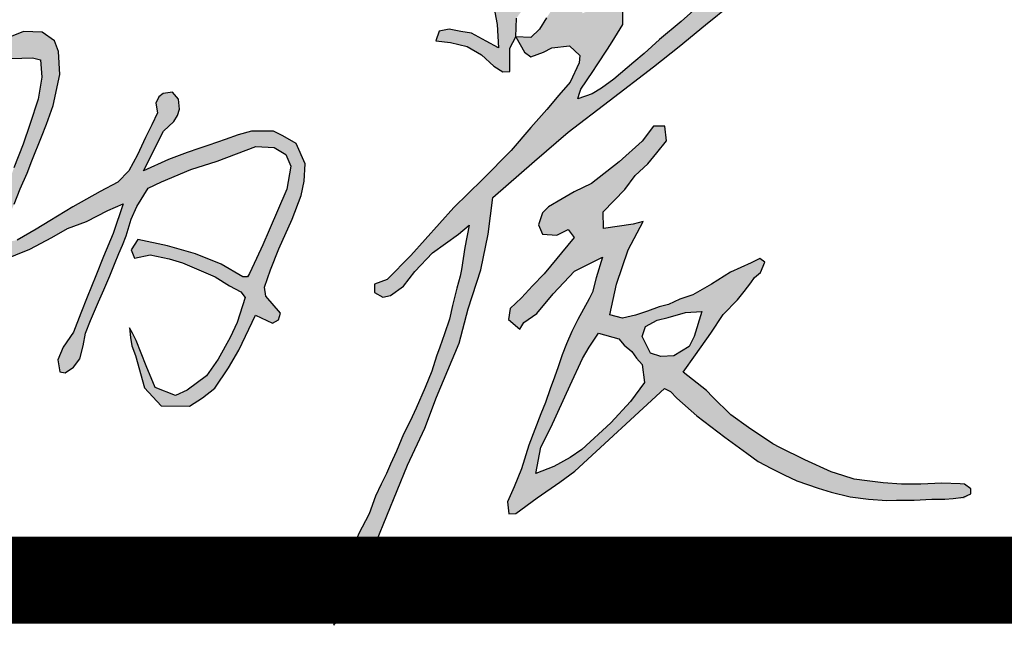
# Model space of a CAD drawing. Extents: x 0 to 363820, y 0 to 4716894.
# Drawn here: x 363301 to 363312, y 4713037 to 4713044 of the extents above; entities that cross this region are included whole.
import ezdxf

# ---------------------------------------------------------------- set-up
doc = ezdxf.new("R2010")
doc.units = 0
doc.header["$LTSCALE"] = 0.5
doc.layers.get('0').update_dxf_attribs({"linetype": 'CONTINUOUS'})
doc.layers.add('00 签名', color=3, linetype='CONTINUOUS')
doc.layers.add('00 表格', color=140, linetype='CONTINUOUS')

# ---------------------------------------------------------------- blocks, each defined once
blk = doc.blocks.new('A$C6C0F377B')
h = blk.add_hatch(color=3)
h.paths.add_polyline_path([(1632.459976489306, 723.9637048856821), (1645.680977927172, 745.1767101157457), (1645.680977927172, 761.1767101157457), (1641.680977927172, 771.1767101157457), (1635.68969157117, 773.3100699612405), (1623.680977927172, 775.1767101157457), (1608.853223678307, 770.8018441970926), (1601.784168578335, 761.6792772903573), (1595.608958103228, 759.2049850234762), (1595.90404251311, 767.7648335928097), (1604.13047849026, 778.0838616747642), (1605.328484845231, 788.6883406309644), (1614.652343241847, 810.6494819573127), (1631.521703621838, 842.395113053266), (1650.300097238272, 870.540632636752), (1663.407033345662, 897.1593226012774), (1668.903385819867, 913.1862322515808), (1674.321913834661, 925.4815319017507), (1680.444104673341, 939.6954514128156), (1684.760119507089, 952.9452596427873), (1688.761593815871, 975.8937968998216), (1692.419343427289, 1000.205917841755), (1693.228050105507, 1009.695638206555), (1677.268591267057, 1009.695638206555), (1677.76240349561, 999.0497525203973), (1673.29403844371, 963.6507103962358), (1662.680671720766, 931.3487828280777), (1649.281893888954, 901.2174244695343), (1632.925786584616, 876.2465581698343), (1604.600925897714, 848.6522336811759), (1583.098512607394, 833.6539516836638), (1557.630621713586, 817.5548435007222), (1541.579326876439, 802.9337694244459), (1513.680977927172, 783.1767101157457), (1499.680977927172, 783.1767101157457), (1493.680977927172, 803.1767101157457), (1493.679508523666, 817.9703164573293), (1494.641449550632, 837.5553512414917), (1496.421684068628, 856.5053233830258), (1506.892316599842, 882.832091206219), (1517.920691092964, 901.1060331263579), (1531.449176357128, 916.2667790553533), (1548.791060152929, 932.9005794725381), (1570.867265253793, 957.4681322881952), (1590.459573012311, 978.8110977695324), (1609.71788413031, 998.527365530841), (1626.772754993755, 1009.695638206555), (1604.627003943431, 1009.695638206555), (1597.645364801865, 1004.118058639579), (1580.245112661272, 989.0072467611171), (1565.740578963421, 972.352320399601), (1548.732691807672, 954.2089752266183), (1526.377615726087, 930.4538110010326), (1508.34828253556, 909.2241574032232), (1495.134337795898, 890.0379587924108), (1488.905138324946, 875.0423793378286), (1479.680977927172, 849.1767101157457), (1479.680977927172, 827.1767101157457), (1479.680977927172, 795.1767101157457), (1481.680977927172, 783.1767101157457), (1485.680977927172, 773.1767101157457), (1485.680977927172, 767.1767101157457), (1489.680977927172, 745.1767101157457), (1491.418219839688, 716.4556762268767), (1476.025190225802, 724.8157885945402), (1457.723471425939, 734.6278295055963), (1444.512769372202, 736.5656547709368), (1430.338989628479, 739.4118956457824), (1417.680977927172, 737.1767101157457), (1413.680977927172, 725.1767101157457), (1431.678218874149, 722.8587579256855), (1452.402223985642, 717.8807172048837), (1470.46074134903, 707.5847001126967), (1485.490590150468, 693.6646232828498), (1497.005367517471, 686.3953778631985), (1505.313128602691, 686.9004799891263), (1505.313128602691, 699.0190899223089), (1505.660095985979, 715.9851438286714), (1512.761577944271, 730.1798579362221), (1513.680977927172, 753.1767101157457), (1527.574755156063, 772.4561393928016), (1544.682577211875, 788.2051450856961), (1565.390368894208, 803.3754937169142), (1593.534887435613, 818.3521766306367), (1578.286530422512, 789.1767101157457), (1565.876771768089, 775.1767101157457), (1551.083623931045, 753.7370520490222), (1542.494900942431, 739.3216302469373), (1531.680977927172, 729.1767101157457), (1512.761577944271, 730.1798579362221), (1523.680977927172, 711.1767101157457), (1531.680977927172, 705.1767101157457), (1547.374006446917, 711.1645874208771), (1557.718174230773, 716.2809070507064), (1579.366344802547, 719.0522468499839), (1592.21344034106, 706.6875309203751), (1591.448592189234, 697.7169635300525), (1580.400761581026, 673.8792160670273), (1566.356689270586, 657.708265886642), (1551.576527277473, 639.755054214038), (1531.669468420674, 617.4844938948518), (1506.950684945099, 589.0892778825946), (1471.375178752001, 553.2039804812521), (1435.942350735422, 518.0926608615555), (1382.794730053283, 458.7479624561965), (1353.441937959753, 429.1261835338082), (1337.680977927172, 423.1767101157457), (1337.680977927172, 412.891219290439), (1347.825606109574, 407.1737705152482), (1357.320190207101, 408.9368266039528), (1373.352146196878, 420.6353149753995), (1387.680977927172, 438.8396406546235), (1409.621469888836, 461.9110924974084), (1441.769457164221, 485.3704935014248), (1455.210418008151, 496.1767104270402), (1449.527098321938, 468.8237536314409), (1445.680977927172, 441.1767101157457), (1443.680977927172, 433.1767101157457), (1439.695274898433, 418.3942037697416), (1434.429153117933, 396.6690507482272), (1430.628725329996, 379.9718724980485), (1424.545446721488, 361.7574673311319), (1418.812378181727, 344.8567117981147), (1414.674711067812, 333.8328098931815), (1408.656286175945, 315.1344285446685), (1400.374466577196, 295.0647813489195), (1389.135317504988, 269.506229686318), (1381.680977927172, 253.1767101157457), (1373.680977927172, 237.1767101157457), (1364.750320096151, 216.0383849095087), (1357.421850130544, 199.8328650023323), (1352.298406526097, 188.2673707043286), (1345.680977927172, 175.1767101157457), (1338.620757713565, 160.3119846207555), (1330.831826360547, 138.2104056810495), (1317.680977927172, 113.1767101157457), (1310.305625084438, 92.22498630802147), (1303.100377179333, 74.27561571612023), (1297.680977927172, 61.17671011574566), (1291.439678950817, 43.15133796981536), (1285.680977927172, 21.17671011574566), (1285.680977927172, 13.17671011574566), (1286.058385142474, 9.695638206554577), (1293.800157024409, 9.695638206554577), (1301.856081353035, 21.36982647713739), (1311.669659154024, 41.16870404593647), (1327.406413465738, 72.82497148355469), (1378.686247112229, 198.6606991281733), (1399.896655097604, 244.3522758195177), (1414.657360976096, 283.1767101157457), (1442.463391930796, 350.1970984251238), (1453.981411983259, 392.5565375196747), (1469.474964858033, 441.0290567125194), (1478.680949917063, 485.285989723634), (1484.196758506354, 530.7797507536598), (1536.060275601689, 575.7549658752978), (1577.748244576156, 611.7785421856679), (1628.762177984696, 650.481272356119), (1683.9072931353, 692.9060098244809), (1715.802350916434, 717.8384653162211), (1748.294162180624, 744.8132208035095), (1780.348012275528, 770.4094177256338), (1811.027062871959, 794.9692883798853), (1825.680977927172, 805.1767101157457), (1835.680977927172, 817.1767101157457), (1831.933958854061, 824.2551012162585), (1827.208065141924, 823.883024123963), (1814.576477144496, 821.976861715666), (1807.320672973059, 819.0931963627227), (1787.070099992212, 805.8126594861969), (1764.220157289063, 788.0747955010738), (1741.085572298616, 769.6143139996566), (1718.081959052011, 748.8667160426266), (1691.368713220116, 726.8803695263341), (1672.179698113934, 709.2221764865099), (1659.483383496758, 698.4410072616301), (1634.723774044192, 677.5916142256465), (1619.121673025191, 666.1298355474137), (1607.879281267989, 659.4194673844613), (1589.680977927172, 653.1767101157457), (1591.355690963217, 658.8343387914356), (1593.680977927172, 665.1767101157457), (1608.503013609559, 687.0816470158752), (1613.680977927172, 695.1767101157457), (1626.798247037106, 714.771998524433)])
h.paths.add_polyline_path([(1689.834922824521, 1038.858713961672), (1684.040243254043, 1045.405836190563), (1670.314318060409, 1046.798109698691), (1651.73995626939, 1037.206702879514), (1628.279017796274, 1025.848973282147), (1616.569679280277, 1019.236552679911), (1604.627003943431, 1009.695638206555), (1626.629305091104, 1009.695638206555), (1645.426340442151, 1018.975359185599), (1676.335621732287, 1029.809127590153), (1677.268591267057, 1009.695638206555), (1693.228050105507, 1009.695638206555), (1693.865581305698, 1017.176710115746)])
h.paths.add_polyline_path([(1638.055715560913, 423.2640579990111), (1652.480614493717, 465.848380269832), (1670.918710019672, 501.0584008999867), (1658.68892546976, 497.5063882982358), (1621.855257176328, 492.2556308405474), (1621.180778524373, 512.8899169140495), (1648.137225793209, 540.4823208618909), (1661.240919214208, 558.1570541765541), (1676.847966093104, 572.3364039608277), (1687.723198918742, 586.2385245882906), (1699.74405929877, 601.1767101157457), (1697.74405929877, 619.1767101157457), (1683.74405929877, 619.1767101157457), (1669.74405929877, 600.7661635237746), (1641.327585559338, 575.0712534924969), (1606.899990148377, 548.035806261003), (1585.459351469297, 537.8031670018099), (1570.238184203859, 529.0954368216917), (1553.460527742282, 519.0414078198373), (1546.070446745493, 511.8758715819567), (1540.995643428527, 496.8649278040975), (1546.18069806369, 485.0516837947071), (1563.74405929877, 484.1767101157457), (1577.74405929877, 491.1767101157457), (1585.271275691688, 481.0108667900786), (1547.959547994775, 435.8776320058387), (1533.644474661443, 421.1767101157457), (1519.843603787944, 406.11363221379), (1505.74405929877, 393.1767101157457), (1503.74405929877, 379.1767101157457), (1517.74405929877, 367.1767101157457), (1523.079804241657, 375.5079003758729), (1538.962479415815, 386.8467709063552), (1559.073616906069, 411.0705469897948), (1585.666883362457, 439.3274579169229), (1620.543725648429, 456.7133031222038), (1612.500108569395, 430.9481401452795), (1608.068493708619, 413.3355003527831), (1603.74405929877, 405.1767101157457), (1589.74405929877, 379.1767101157457), (1582.542070889496, 364.6613244179171), (1575.74405929877, 349.1767101157457), (1570.46630887466, 335.4998389619868), (1565.329894526512, 320.8269102943595), (1561.088461466716, 307.7326658375096), (1555.74405929877, 293.1767101157457), (1549.654751245514, 276.2626908186357), (1544.122729227529, 262.4962572210934), (1529.127413306385, 223.3972594989464), (1519.837118416093, 194.1743167503737), (1510.71868587425, 171.9517437648028), (1502.595757881179, 153.2130310675129), (1504.243042280432, 138.1137424311601), (1513.027478182223, 138.6111623952165), (1539.565618979279, 158.1795485457405), (1567.562251854688, 177.5671106214868), (1586.321905898862, 191.1648299410008), (1697.414563579252, 293.6662005055696), (1705.043119347189, 290.0784222376533), (1712.822322642896, 281.9622185011394), (1737.651568009518, 259.7614076898899), (1772.231569654308, 233.257313920185), (1799.580381907523, 213.5064764311537), (1813.74405929877, 203.1767101157457), (1830.160045905621, 194.328596211737), (1845.841674558469, 186.5312021819409), (1861.74405929877, 179.1767101157457), (1888.074414752075, 169.9492563556414), (1904.255417021574, 164.9596923922654), (1927.75840388576, 159.4899933289271), (1950.580426727072, 156.2865319389384), (1973.545127743506, 154.8614909618627), (1985.192855229252, 155.0996379710268), (2007.184750498855, 155.1034790517297), (2028.988569990383, 156.5515665148851), (2045.467899356619, 156.6283881308045), (2055.74405929877, 157.1767101157457), (2069.74405929877, 157.1767101157457), (2077.74405929877, 163.1767101157457), (2077.74405929877, 169.1767101157457), (2069.74405929877, 175.1767101157457), (2064.288447888219, 175.349815964466), (2041.492366534309, 176.1372375290375), (2015.74405929877, 175.1767101157457), (1991.74405929877, 175.1767101157457), (1968.694069748395, 176.8017445073929), (1948.913686212734, 179.4175205349457), (1932.726198570454, 181.2881268856581), (1918.575117627741, 185.6285481925588), (1904.391609826707, 190.5297672979068), (1871.74405929877, 205.1767101157457), (1840.750657812343, 220.6553640344646), (1831.74405929877, 225.1767101157457), (1801.74405929877, 245.1767101157457), (1779.74405929877, 261.1767101157457), (1756.99208293634, 283.288027607603), (1749.74405929877, 291.1767101157457), (1720.611253995914, 313.8527918676846), (1735.806479774881, 335.4435070608743), (1755.113832147676, 362.3109775767662), (1770.405937534291, 385.3525904738344), (1788.179098544642, 403.6438172576018), (1796.266356993467, 414.026258667931), (1804.454138703179, 424.8273778855801), (1809.233857610263, 431.5339049673639), (1816.627181292977, 437.787184514571), (1821.832828705781, 450.3443138885777), (1815.74405929877, 455.1767101157457), (1804.891901290044, 449.8366549937055), (1779.300624753814, 438.2404320496134), (1755.729541487526, 423.1065736860037), (1732.401659657713, 410.0276935519651), (1716.363335564267, 404.6847501550801), (1702.517067088746, 398.1606744113378), (1690.820699315984, 394.9341665366665), (1676.497756023891, 389.8946685232222), (1661.471149907913, 384.5517251263373), (1645.510650274344, 381.0256129493937), (1629.74405929877, 385.1767101157457)])
h.paths.add_polyline_path([(1615.720095594414, 362.357960246969), (1640.675805708393, 355.3979218322784), (1647.569755773526, 347.6888726605102), (1656.801682319026, 339.630285135936), (1662.541236230638, 331.3988489755429), (1669.785396364983, 323.5745673798956), (1672.473582914565, 301.3846435812302), (1655.42029815726, 277.7351090777665), (1630.633207706269, 250.966616962105), (1594.830713505391, 218.0082231322303), (1580.523983642925, 208.1981027615257), (1560.017238481436, 196.8573116911575), (1537.827539376915, 188.481835000217), (1543.936759472359, 221.1767101157457), (1556.2297814372, 245.5698984339833), (1580.167288201861, 297.8508492424153), (1595.615443475079, 331.1767101157457), (1603.868078901432, 345.1767101157457)], flags=16)
h.paths.add_polyline_path([(1673.932791535743, 370.7526423418894), (1688.336801973172, 378.6460633920506), (1702.0436349581, 381.6651529031806), (1723.458332150709, 388.2103545912541), (1743.909951652866, 389.1687042517588), (1734.412124869879, 358.4074086411856), (1728.066188708879, 345.6742257797159), (1708.84814617224, 334.1928239902481), (1692.983570761513, 333.5997882755473), (1680.207388608716, 337.7788841892034), (1669.519496127032, 358.2134340605699)], flags=16)
blk.add_hatch(color=3).paths.add_polyline_path([(767.09948696848, 356.010574220214), (778.5169837605208, 373.6968307774514), (791.8379371319897, 385.2968948022462), (802.8727969969623, 396.3284788681194), (828.0814366051927, 417.6522389459424), (849.1005261270329, 431.4974146997556), (874.8896064981818, 452.5330937174149), (909.9689817596227, 466.6240986427292), (937.2316124211065, 480.969366368372), (956.5903729489073, 492.3333167003002), (980.0972510358552, 501.0307719891425), (1006.652902336791, 514.7336356993765), (1025.635585159995, 522.9132172693498), (1013.118817873299, 486.2443393841386), (1001.302470724564, 457.3498090440407), (991.7592463400215, 433.4294783435762), (980.7884295197437, 406.8590899705887), (973.3116066777147, 387.2231968245469), (963.8494494385086, 363.8137298710644), (951.0590305734659, 345.1175887123682), (944.7381941217463, 329.3311510314234), (947.250951367896, 314.6311510314699), (953.7307967134984, 313.0725723297801), (964.1014061267488, 320.3402813167777), (971.9495164961554, 330.7538354815915), (975.9740138743073, 346.5153264484834), (978.9052397268824, 362.5020007770509), (985.0301527053816, 378.3044006514829), (994.948894864996, 401.2425331035629), (1001.465902089607, 416.1937805651687), (1008.946291886386, 433.326537378598), (1015.068158456939, 448.1059600105509), (1020.421346352436, 461.3560563214123), (1024.653051354922, 471.5157150453888), (1029.37115923129, 483.1080969083123), (1035.642513617873, 503.8672181079164), (1042.805606606882, 519.6655834503472), (1056.882105775643, 542.3740531574003), (1073.325824153493, 550.3156797718257), (1109.566884343512, 565.274792483775), (1142.156474140473, 575.9765002105851), (1190.140279780142, 594.0557953608222), (1213.166591827758, 592.5500916861929), (1227.392740947544, 583.8390965871513), (1233.684848523699, 569.526169070974), (1228.587832808611, 540.8922602110542), (1206.767534175189, 490.2629700000398), (1198.81122167781, 471.8902204236947), (1191.161725815386, 454.8991994918324), (1182.630796713522, 436.4311510315165), (1179.877179142088, 432.229140592739), (1174.230796713498, 432.2311510315631), (1147.367415417684, 448.1541031450033), (1115.494434374967, 460.8234651887324), (1080.660934770131, 470.7601034922991), (1044.030796713545, 478.4311510315165), (1035.630796713522, 465.8311510314234), (1039.830796713475, 455.3311510314234), (1059.143554870039, 459.4814168359153), (1082.902389645926, 454.7646656366996), (1099.177429804928, 449.5599051218014), (1139.708408476552, 432.1347460320685), (1157.461140566156, 421.0637908878271), (1171.843100740109, 413.6917230254039), (1177.049557102378, 406.6725094704889), (1167.227031456074, 375.7608831545804), (1158.60856494552, 357.0969237508252), (1143.664809452603, 330.2638095982838), (1129.262420357787, 309.569794718409), (1104.930796713568, 291.5311510316096), (1090.416827643989, 285.2311510315631), (1065.197760624578, 295.1424603054766), (1054.223589801579, 321.9495021193288), (1041.680394625291, 353.4524144055322), (1037.173061327543, 362.467431049794), (1033.479642172344, 369.1605143491179), (1034.805900674779, 356.8440887546167), (1036.514796105213, 346.6364165204577), (1040.752986479085, 334.6042309054174), (1052.249594992027, 294.6190428261179), (1072.828574894695, 272.4353240842465), (1107.93495141482, 271.9715673327446), (1124.077041454613, 282.0121525516734), (1139.512225984596, 294.2248689644039), (1156.562268055975, 319.4396438957192), (1169.338450208772, 341.1916844826192), (1189.699274507817, 384.6496726870537), (1211.1347248893, 374.8964963394683), (1218.410014808178, 378.8938131034374), (1220.732912798761, 387.3051037255209), (1202.747842270415, 408.3933136700653), (1201.155683530029, 419.4825139483437), (1208.393358292524, 441.0098513085395), (1218.653216245119, 467.11383644538), (1235.236311557237, 503.9517218857072), (1246.608410747722, 533.3724802955985), (1250.412081221119, 550.9108552420512), (1251.634573777206, 572.3613709858619), (1240.476491851266, 597.4878010582179), (1223.770174477715, 607.3997100703418), (1212.030796713545, 612.8311510314234), (1184.730796713498, 612.8311510314234), (1168.229451656342, 608.3158078417182), (1152.084118930623, 602.6482931170613), (1142.732213009614, 599.283506333828), (1130.863982887473, 595.1466623088345), (1119.666988731828, 591.3766415007412), (1104.928981654346, 586.4831045581959), (1082.045347782783, 577.9655078775249), (1050.970689515583, 563.5998656745069), (1075.902079485706, 612.8917834295426), (1088.339887372917, 624.9831216889434), (1092.912560789613, 632.4262720418628), (1095.398079474922, 640.4448121518362), (1094.502611784614, 652.7311510315631), (1086.886029182817, 661.4910582886077), (1075.12237567897, 659.7003464184236), (1069.746164714568, 655.6692281428259), (1066.048530067434, 647.9195595418569), (1068.288901704247, 635.6265645402018), (1061.34728415776, 620.6898496486247), (1053.234084222, 604.9990345682018), (1043.630835504038, 583.5834620511159), (1032.725555583253, 563.9788964474574), (1018.830796713475, 549.8311510314234), (996.9897208062466, 537.9691097764298), (963.3632857274497, 519.0343350616749), (934.4488277287455, 501.6357422154397), (917.6995447683148, 491.5143022458069), (894.0233984806109, 477.9269590408076), (883.294648158364, 475.7255396051332), (869.5291225593537, 472.0728638160508), (881.4970652700868, 503.1380849445704), (890.5164337600581, 522.5798114559148), (897.9255344006233, 541.6148629586678), (906.4884449286619, 560.7211676666047), (912.4196415720508, 576.1378256045282), (924.3139548124745, 605.8462190970313), (930.642238838016, 621.7626635169145), (938.7184721550439, 644.6991013693623), (947.1181633836823, 683.1247935870197), (945.48044490756, 711.9442266495898), (940.3561906316318, 724.8697557803243), (925.3068857147591, 735.8781973347068), (902.1541089196689, 736.6424763870891), (886.530796713545, 730.4311510315165), (878.1307967135217, 722.0311510316096), (878.1307967135217, 709.4311510315165), (886.530796713545, 703.1311510314699), (913.013273768127, 704.107845649356), (922.9167019926244, 701.3585962126963), (924.8404253586195, 680.0311510316096), (920.1145350363804, 652.7311510315631), (909.9511469872668, 621.2311510315631), (901.4084533140995, 596.6765647931024), (890.148713187431, 567.6601761642378), (884.9914076324785, 552.3094883288722), (876.117449485464, 528.746474630665), (869.7417645094683, 512.2932324167341), (863.1621089407708, 499.7300860024989), (839.706465289928, 454.507409249898), (827.1702418881468, 470.9261091421358), (821.9884299389087, 484.5830719368532), (810.4217695989646, 492.0174838309176), (799.1793778412975, 454.3748919619247), (789.5518436250277, 429.0064737992361), (775.8352825827897, 409.3843125174753), (762.154391084332, 393.2844223319553), (751.5895585296676, 383.2995327850804), (747.5105840296019, 400.3845600211062), (747.3233189232415, 418.9020306121092), (751.4056982431794, 439.1382846869528), (755.4880775634665, 455.6586730454583), (758.6409409918124, 473.3029699428007), (763.1046601652633, 493.531157748308), (767.7420251640724, 514.8724907706492), (771.8278093046974, 537.5387085888069), (773.6868410884636, 581.5482759962324), (772.3896046236623, 624.0857491863426), (771.6473538383143, 661.2228548217099), (771.4634935522918, 689.0716509129852), (770.1662570874905, 720.0864578564651), (768.4978952303063, 756.4552513037343), (764.9773112293333, 775.0258206888102), (754.2112700195285, 786.3085154122673), (739.530796713545, 795.0523517520633), (718.530796713545, 785.0311510316096), (718.4095864903647, 770.0045678089373), (728.4299720946001, 761.8455360217486), (738.0376738861669, 758.8045445093885), (747.5412274105474, 749.7602474640589), (752.365857516299, 731.9579902670812), (754.2180796599714, 709.6648374220822), (756.1385800163262, 691.0455115991645), (758.0246685508173, 636.2718661148101), (756.9657694941852, 579.7273156146985), (754.0580531144515, 532.1564901405945), (750.8881655855803, 518.6918694667984), (745.3383087952388, 491.456109871855), (742.6927635642933, 470.0311510316096), (739.2573000659468, 456.5741946555208), (729.322197099682, 436.6252575716935), (722.8173693334684, 448.703536156565), (718.3244659872726, 463.5488333248068), (712.0391680515604, 466.4627732492518), (708.3483430449851, 461.346741700545), (708.2189598804107, 445.8016914897598), (710.6478986114962, 434.985452672001), (713.5789574161172, 425.8298999750987), (703.4131373530254, 402.7430838090368), (677.592602928984, 420.2470810823143), (662.8568657319993, 432.259869239293), (646.2089167032391, 445.6786850243807), (624.8915000851266, 464.884089039173), (615.9546579499729, 471.15081236884), (607.4977333168499, 470.7916713138111), (597.5978134907782, 465.3046873868443), (599.8482374539599, 455.9362913086079), (615.776310229674, 452.4428283185698), (636.5846251724288, 438.407519064378), (657.0070605021901, 422.4420667071827), (675.4547001644969, 407.6020510247909), (697.9432127673645, 389.5428255216684), (713.5032407018589, 375.1082359184511), (718.9851332311518, 362.0772775916848), (720.0541146070464, 349.7115858113393), (718.9611673491308, 313.1579868160188), (710.2243989292765, 279.4624431144912), (697.2588439239189, 237.713447786402), (687.5925596123561, 204.1900309710763), (675.5973783405498, 163.614677881822), (668.8590771951713, 153.9582007434219), (657.6718110968359, 152.1778597910888), (651.4426116254181, 145.0641781440936), (653.3493108912371, 132.9935817210935), (660.5967137115076, 128.4188544848002), (670.7787472037598, 126.0124173616059), (682.6145504675806, 133.2624573772773), (689.4793163603172, 139.7423606915399), (693.6753518185578, 159.0553149688058), (698.2905044197105, 173.1974062693771), (705.0991622968577, 197.6723271545488), (740.5228188366164, 329.7965052188374), (757.3402997072553, 316.268831692636), (768.828162781545, 308.8579464184586), (777.346374177374, 303.1611434528604), (790.0414891848341, 296.2894498961978), (805.907950929366, 289.4177563395351), (827.9732930323808, 286.8813946587034), (840.7413684707135, 287.1979957439471), (856.8116330201738, 295.8765337099321), (866.3451293474063, 313.3572924439795), (871.1961873429827, 326.77994930977), (874.4550865977071, 343.8612356404774), (876.0894002537243, 359.5462890993804), (875.8591695600189, 384.6976861967705), (871.8307967134751, 398.6311510314699), (867.8437366015278, 390.2311510315631), (867.5849702724954, 372.6930561894551), (866.985721932142, 361.09510890604), (865.0960467674304, 344.90408907854), (858.6575319260592, 327.7451168890111), (845.1982780037215, 308.3311510314234), (834.5888585197972, 304.3549513663165), (820.5235466165468, 304.8207784406841), (804.6672993322136, 305.8209958816878), (781.9231009513605, 316.8879178911448), (767.6296661002561, 333.6052618157119)])
at = {"color": 3, "linetype": 'Continuous'}
for points in [[(1285.680977927172, 13.17671011574566), (1285.680977927172, 13.17671011574566), (1285.680977927172, 13.17671011574566), (1287.109556710348, 0), (1301.856081353035, 21.36982647713739), (1301.856081353035, 21.36982647713739), (1301.856081353035, 21.36982647713739), (1311.669659154024, 41.16870404593647), (1311.669659154024, 41.16870404593647), (1311.669659154024, 41.16870404593647), (1311.669659154024, 41.16870404593647), (1327.406413465738, 72.82497148355469), (1327.406413465738, 72.82497148355469), (1327.406413465738, 72.82497148355469), (1327.406413465738, 72.82497148355469), (1327.406413465738, 72.82497148355469), (1327.406413465738, 72.82497148355469), (1327.406413465738, 72.82497148355469), (1327.406413465738, 72.82497148355469), (1327.406413465738, 72.82497148355469), (1378.686247112229, 198.6606991281733), (1378.686247112229, 198.6606991281733), (1399.896655097604, 244.3522758195177), (1399.896655097604, 244.3522758195177), (1399.896655097604, 244.3522758195177), (1399.896655097604, 244.3522758195177), (1399.896655097604, 244.3522758195177), (1399.896655097604, 244.3522758195177), (1399.896655097604, 244.3522758195177), (1414.657360976096, 283.1767101157457), (1414.657360976096, 283.1767101157457), (1442.463391930796, 350.1970984251238), (1442.463391930796, 350.1970984251238), (1442.463391930796, 350.1970984251238), (1442.463391930796, 350.1970984251238), (1442.463391930796, 350.1970984251238), (1442.463391930796, 350.1970984251238), (1453.981411983259, 392.5565375196747), (1453.981411983259, 392.5565375196747), (1453.981411983259, 392.5565375196747), (1453.981411983259, 392.5565375196747), (1453.981411983259, 392.5565375196747), (1469.474964858033, 441.0290567125194), (1469.474964858033, 441.0290567125194), (1469.474964858033, 441.0290567125194), (1469.474964858033, 441.0290567125194), (1478.680949917063, 485.285989723634), (1478.680949917063, 485.285989723634), (1484.196758506354, 530.7797507536598), (1536.060275601689, 575.7549658752978), (1536.060275601689, 575.7549658752978), (1536.060275601689, 575.7549658752978), (1536.060275601689, 575.7549658752978), (1536.060275601689, 575.7549658752978), (1577.748244576156, 611.7785421856679), (1577.748244576156, 611.7785421856679), (1577.748244576156, 611.7785421856679), (1577.748244576156, 611.7785421856679), (1628.762177984696, 650.481272356119), (1628.762177984696, 650.481272356119), (1628.762177984696, 650.481272356119), (1628.762177984696, 650.481272356119), (1628.762177984696, 650.481272356119), (1683.9072931353, 692.9060098244809), (1683.9072931353, 692.9060098244809), (1683.9072931353, 692.9060098244809), (1683.9072931353, 692.9060098244809), (1683.9072931353, 692.9060098244809), (1683.9072931353, 692.9060098244809), (1715.802350916434, 717.8384653162211), (1715.802350916434, 717.8384653162211), (1715.802350916434, 717.8384653162211), (1715.802350916434, 717.8384653162211), (1715.802350916434, 717.8384653162211), (1715.802350916434, 717.8384653162211), (1748.294162180624, 744.8132208035095), (1780.348012275528, 770.4094177256338)], [(1741.085572298616, 769.6143139996566), (1718.081959052011, 748.8667160426266), (1718.081959052011, 748.8667160426266), (1718.081959052011, 748.8667160426266), (1718.081959052011, 748.8667160426266), (1691.368713220116, 726.8803695263341), (1691.368713220116, 726.8803695263341), (1672.179698113934, 709.2221764865099), (1672.179698113934, 709.2221764865099), (1659.483383496758, 698.4410072616301), (1659.483383496758, 698.4410072616301), (1659.483383496758, 698.4410072616301), (1659.483383496758, 698.4410072616301), (1634.723774044192, 677.5916142256465), (1619.121673025191, 666.1298355474137), (1619.121673025191, 666.1298355474137), (1619.121673025191, 666.1298355474137), (1607.879281267989, 659.4194673844613), (1589.680977927172, 653.1767101157457), (1591.355690963217, 658.8343387914356), (1593.680977927172, 665.1767101157457), (1608.503013609559, 687.0816470158752), (1613.680977927172, 695.1767101157457), (1626.798247037106, 714.771998524433), (1632.459976489306, 723.9637048856821), (1645.680977927172, 745.1767101157457), (1645.680977927172, 761.1767101157457)], [(1485.680977927172, 767.1767101157457), (1489.680977927172, 745.1767101157457), (1491.418219839688, 716.4556762268767), (1476.025190225802, 724.8157885945402), (1457.723471425939, 734.6278295055963), (1444.512769372202, 736.5656547709368), (1430.338989628479, 739.4118956457824), (1417.680977927172, 737.1767101157457), (1413.680977927172, 725.1767101157457), (1431.678218874149, 722.8587579256855), (1452.402223985642, 717.8807172048837), (1470.46074134903, 707.5847001126967), (1470.46074134903, 707.5847001126967), (1470.46074134903, 707.5847001126967), (1485.490590150468, 693.6646232828498), (1497.005367517471, 686.3953778631985), (1497.005367517471, 686.3953778631985), (1505.313128602691, 686.9004799891263), (1505.313128602691, 699.0190899223089), (1505.313128602691, 699.0190899223089), (1505.660095985979, 715.9851438286714), (1512.761577944271, 730.1798579362221), (1513.680977927172, 753.1767101157457)], [(1551.083623931045, 753.7370520490222), (1542.494900942431, 739.3216302469373), (1531.680977927172, 729.1767101157457), (1531.680977927172, 729.1767101157457), (1512.761577944271, 730.1798579362221), (1523.680977927172, 711.1767101157457), (1531.680977927172, 705.1767101157457), (1547.374006446917, 711.1645874208771), (1557.718174230773, 716.2809070507064), (1557.718174230773, 716.2809070507064), (1579.366344802547, 719.0522468499839), (1579.366344802547, 719.0522468499839), (1592.21344034106, 706.6875309203751), (1591.448592189234, 697.7169635300525), (1580.400761581026, 673.8792160670273), (1580.400761581026, 673.8792160670273), (1566.356689270586, 657.708265886642), (1551.576527277473, 639.755054214038), (1551.576527277473, 639.755054214038), (1551.576527277473, 639.755054214038), (1551.576527277473, 639.755054214038), (1531.669468420674, 617.4844938948518), (1531.669468420674, 617.4844938948518), (1506.950684945099, 589.0892778825946), (1506.950684945099, 589.0892778825946), (1471.375178752001, 553.2039804812521), (1471.375178752001, 553.2039804812521), (1471.375178752001, 553.2039804812521), (1471.375178752001, 553.2039804812521), (1435.942350735422, 518.0926608615555), (1435.942350735422, 518.0926608615555), (1435.942350735422, 518.0926608615555), (1382.794730053283, 458.7479624561965), (1382.794730053283, 458.7479624561965), (1382.794730053283, 458.7479624561965), (1382.794730053283, 458.7479624561965), (1382.794730053283, 458.7479624561965), (1382.794730053283, 458.7479624561965), (1382.794730053283, 458.7479624561965), (1382.794730053283, 458.7479624561965), (1382.794730053283, 458.7479624561965), (1382.794730053283, 458.7479624561965), (1382.794730053283, 458.7479624561965), (1382.794730053283, 458.7479624561965), (1382.794730053283, 458.7479624561965), (1382.794730053283, 458.7479624561965), (1353.441937959753, 429.1261835338082), (1353.441937959753, 429.1261835338082), (1337.680977927172, 423.1767101157457), (1337.680977927172, 412.891219290439), (1347.825606109574, 407.1737705152482), (1357.320190207101, 408.9368266039528), (1373.352146196878, 420.6353149753995), (1373.352146196878, 420.6353149753995), (1387.680977927172, 438.8396406546235), (1387.680977927172, 438.8396406546235), (1409.621469888836, 461.9110924974084), (1409.621469888836, 461.9110924974084), (1409.621469888836, 461.9110924974084), (1409.621469888836, 461.9110924974084), (1441.769457164221, 485.3704935014248), (1441.769457164221, 485.3704935014248), (1455.210418008151, 496.1767104270402), (1449.527098321938, 468.8237536314409), (1445.680977927172, 441.1767101157457), (1445.680977927172, 441.1767101157457), (1443.680977927172, 433.1767101157457), (1439.695274898433, 418.3942037697416), (1439.695274898433, 418.3942037697416), (1434.429153117933, 396.6690507482272), (1430.628725329996, 379.9718724980485), (1430.628725329996, 379.9718724980485), (1424.545446721488, 361.7574673311319), (1424.545446721488, 361.7574673311319), (1418.812378181727, 344.8567117981147), (1414.674711067812, 333.8328098931815), (1414.674711067812, 333.8328098931815), (1408.656286175945, 315.1344285446685), (1408.656286175945, 315.1344285446685), (1400.374466577196, 295.0647813489195), (1389.135317504988, 269.506229686318), (1389.135317504988, 269.506229686318), (1389.135317504988, 269.506229686318), (1381.680977927172, 253.1767101157457), (1381.680977927172, 253.1767101157457), (1373.680977927172, 237.1767101157457), (1364.750320096151, 216.0383849095087), (1364.750320096151, 216.0383849095087), (1357.421850130544, 199.8328650023323), (1357.421850130544, 199.8328650023323), (1352.298406526097, 188.2673707043286), (1345.680977927172, 175.1767101157457), (1338.620757713565, 160.3119846207555), (1330.831826360547, 138.2104056810495), (1317.680977927172, 113.1767101157457), (1310.305625084438, 92.22498630802147), (1303.100377179333, 74.27561571612023), (1297.680977927172, 61.17671011574566), (1291.439678950817, 43.15133796981536), (1291.439678950817, 43.15133796981536), (1285.680977927172, 21.17671011574566), (1285.680977927172, 13.17671011574566)], [(874.8896064981818, 452.5330937174149), (909.9689817596227, 466.6240986427292), (937.2316124211065, 480.969366368372), (937.2316124211065, 480.969366368372), (937.2316124211065, 480.969366368372), (956.5903729489073, 492.3333167003002), (956.5903729489073, 492.3333167003002), (980.0972510358552, 501.0307719891425), (1006.652902336791, 514.7336356993765), (1006.652902336791, 514.7336356993765), (1025.635585159995, 522.9132172693498), (1013.118817873299, 486.2443393841386), (1001.302470724564, 457.3498090440407), (1001.302470724564, 457.3498090440407), (991.7592463400215, 433.4294783435762), (991.7592463400215, 433.4294783435762), (991.7592463400215, 433.4294783435762), (980.7884295197437, 406.8590899705887), (980.7884295197437, 406.8590899705887), (980.7884295197437, 406.8590899705887), (973.3116066777147, 387.2231968245469), (973.3116066777147, 387.2231968245469), (973.3116066777147, 387.2231968245469), (963.8494494385086, 363.8137298710644), (963.8494494385086, 363.8137298710644), (951.0590305734659, 345.1175887123682), (944.7381941217463, 329.3311510314234), (947.250951367896, 314.6311510314699), (953.7307967134984, 313.0725723297801), (953.7307967134984, 313.0725723297801), (964.1014061267488, 320.3402813167777), (971.9495164961554, 330.7538354815915), (975.9740138743073, 346.5153264484834), (975.9740138743073, 346.5153264484834), (975.9740138743073, 346.5153264484834), (978.9052397268824, 362.5020007770509), (978.9052397268824, 362.5020007770509), (985.0301527053816, 378.3044006514829), (994.948894864996, 401.2425331035629), (994.948894864996, 401.2425331035629), (1001.465902089607, 416.1937805651687), (1008.946291886386, 433.326537378598), (1015.068158456939, 448.1059600105509), (1015.068158456939, 448.1059600105509), (1020.421346352436, 461.3560563214123), (1020.421346352436, 461.3560563214123), (1024.653051354922, 471.5157150453888), (1024.653051354922, 471.5157150453888), (1029.37115923129, 483.1080969083123), (1035.642513617873, 503.8672181079164), (1035.642513617873, 503.8672181079164), (1035.642513617873, 503.8672181079164), (1042.805606606882, 519.6655834503472), (1056.882105775643, 542.3740531574003), (1056.882105775643, 542.3740531574003), (1056.882105775643, 542.3740531574003), (1073.325824153493, 550.3156797718257), (1109.566884343512, 565.274792483775), (1109.566884343512, 565.274792483775), (1142.156474140473, 575.9765002105851), (1142.156474140473, 575.9765002105851), (1190.140279780142, 594.0557953608222), (1190.140279780142, 594.0557953608222), (1190.140279780142, 594.0557953608222), (1213.166591827758, 592.5500916861929), (1227.392740947544, 583.8390965871513), (1227.392740947544, 583.8390965871513), (1233.684848523699, 569.526169070974), (1228.587832808611, 540.8922602110542), (1206.767534175189, 490.2629700000398), (1206.767534175189, 490.2629700000398), (1198.81122167781, 471.8902204236947), (1198.81122167781, 471.8902204236947), (1191.161725815386, 454.8991994918324), (1182.630796713522, 436.4311510315165), (1182.630796713522, 436.4311510315165), (1179.877179142088, 432.229140592739), (1179.877179142088, 432.229140592739), (1174.230796713498, 432.2311510315631), (1147.367415417684, 448.1541031450033), (1115.494434374967, 460.8234651887324), (1115.494434374967, 460.8234651887324), (1080.660934770131, 470.7601034922991), (1044.030796713545, 478.4311510315165), (1035.630796713522, 465.8311510314234), (1039.830796713475, 455.3311510314234), (1059.143554870039, 459.4814168359153), (1082.902389645926, 454.7646656366996), (1082.902389645926, 454.7646656366996), (1099.177429804928, 449.5599051218014), (1099.177429804928, 449.5599051218014), (1099.177429804928, 449.5599051218014), (1139.708408476552, 432.1347460320685), (1139.708408476552, 432.1347460320685), (1157.461140566156, 421.0637908878271), (1157.461140566156, 421.0637908878271), (1157.461140566156, 421.0637908878271), (1157.461140566156, 421.0637908878271), (1171.843100740109, 413.6917230254039), (1177.049557102378, 406.6725094704889), (1177.049557102378, 406.6725094704889), (1167.227031456074, 375.7608831545804), (1167.227031456074, 375.7608831545804), (1167.227031456074, 375.7608831545804), (1158.60856494552, 357.0969237508252), (1158.60856494552, 357.0969237508252), (1143.664809452603, 330.2638095982838), (1129.262420357787, 309.569794718409), (1129.262420357787, 309.569794718409), (1104.930796713568, 291.5311510316096), (1104.930796713568, 291.5311510316096), (1090.416827643989, 285.2311510315631), (1065.197760624578, 295.1424603054766), (1065.197760624578, 295.1424603054766), (1065.197760624578, 295.1424603054766), (1054.223589801579, 321.9495021193288), (1054.223589801579, 321.9495021193288), (1054.223589801579, 321.9495021193288), (1054.223589801579, 321.9495021193288), (1054.223589801579, 321.9495021193288), (1054.223589801579, 321.9495021193288), (1041.680394625291, 353.4524144055322), (1037.173061327543, 362.467431049794), (1033.479642172344, 369.1605143491179), (1034.805900674779, 356.8440887546167), (1034.805900674779, 356.8440887546167), (1036.514796105213, 346.6364165204577), (1040.752986479085, 334.6042309054174), (1040.752986479085, 334.6042309054174), (1040.752986479085, 334.6042309054174), (1052.249594992027, 294.6190428261179), (1072.828574894695, 272.4353240842465), (1107.93495141482, 271.9715673327446), (1107.93495141482, 271.9715673327446), (1124.077041454613, 282.0121525516734), (1124.077041454613, 282.0121525516734), (1124.077041454613, 282.0121525516734), (1139.512225984596, 294.2248689644039), (1156.562268055975, 319.4396438957192), (1156.562268055975, 319.4396438957192), (1169.338450208772, 341.1916844826192), (1169.338450208772, 341.1916844826192), (1189.699274507817, 384.6496726870537), (1211.1347248893, 374.8964963394683), (1218.410014808178, 378.8938131034374), (1220.732912798761, 387.3051037255209), (1202.747842270415, 408.3933136700653), (1201.155683530029, 419.4825139483437), (1208.393358292524, 441.0098513085395), (1218.653216245119, 467.11383644538), (1218.653216245119, 467.11383644538), (1218.653216245119, 467.11383644538), (1218.653216245119, 467.11383644538), (1218.653216245119, 467.11383644538), (1218.653216245119, 467.11383644538), (1235.236311557237, 503.9517218857072), (1235.236311557237, 503.9517218857072), (1246.608410747722, 533.3724802955985), (1246.608410747722, 533.3724802955985), (1250.412081221119, 550.9108552420512), (1251.634573777206, 572.3613709858619), (1240.476491851266, 597.4878010582179), (1223.770174477715, 607.3997100703418), (1212.030796713545, 612.8311510314234), (1212.030796713545, 612.8311510314234), (1184.730796713498, 612.8311510314234), (1184.730796713498, 612.8311510314234), (1168.229451656342, 608.3158078417182), (1152.084118930623, 602.6482931170613), (1142.732213009614, 599.283506333828), (1142.732213009614, 599.283506333828), (1142.732213009614, 599.283506333828), (1130.863982887473, 595.1466623088345), (1119.666988731828, 591.3766415007412), (1104.928981654346, 586.4831045581959), (1082.045347782783, 577.9655078775249), (1050.970689515583, 563.5998656745069), (1075.902079485706, 612.8917834295426), (1088.339887372917, 624.9831216889434), (1092.912560789613, 632.4262720418628), (1095.398079474922, 640.4448121518362), (1094.502611784614, 652.7311510315631), (1086.886029182817, 661.4910582886077), (1075.12237567897, 659.7003464184236), (1069.746164714568, 655.6692281428259), (1066.048530067434, 647.9195595418569), (1068.288901704247, 635.6265645402018), (1061.34728415776, 620.6898496486247), (1053.234084222, 604.9990345682018), (1043.630835504038, 583.5834620511159), (1043.630835504038, 583.5834620511159), (1043.630835504038, 583.5834620511159), (1032.725555583253, 563.9788964474574), (1032.725555583253, 563.9788964474574), (1032.725555583253, 563.9788964474574), (1018.830796713475, 549.8311510314234), (996.9897208062466, 537.9691097764298), (996.9897208062466, 537.9691097764298), (963.3632857274497, 519.0343350616749), (963.3632857274497, 519.0343350616749), (963.3632857274497, 519.0343350616749), (934.4488277287455, 501.6357422154397), (934.4488277287455, 501.6357422154397), (917.6995447683148, 491.5143022458069), (917.6995447683148, 491.5143022458069), (894.0233984806109, 477.9269590408076)], [(890.5164337600581, 522.5798114559148), (897.9255344006233, 541.6148629586678), (897.9255344006233, 541.6148629586678), (897.9255344006233, 541.6148629586678), (906.4884449286619, 560.7211676666047), (906.4884449286619, 560.7211676666047), (906.4884449286619, 560.7211676666047), (912.4196415720508, 576.1378256045282), (924.3139548124745, 605.8462190970313), (924.3139548124745, 605.8462190970313), (930.642238838016, 621.7626635169145), (938.7184721550439, 644.6991013693623), (947.1181633836823, 683.1247935870197), (947.1181633836823, 683.1247935870197), (945.48044490756, 711.9442266495898), (940.3561906316318, 724.8697557803243), (925.3068857147591, 735.8781973347068), (902.1541089196689, 736.6424763870891), (902.1541089196689, 736.6424763870891), (886.530796713545, 730.4311510315165)], [(886.530796713545, 703.1311510314699), (913.013273768127, 704.107845649356), (922.9167019926244, 701.3585962126963), (924.8404253586195, 680.0311510316096), (924.8404253586195, 680.0311510316096), (920.1145350363804, 652.7311510315631), (909.9511469872668, 621.2311510315631), (909.9511469872668, 621.2311510315631), (909.9511469872668, 621.2311510315631), (909.9511469872668, 621.2311510315631), (901.4084533140995, 596.6765647931024), (890.148713187431, 567.6601761642378)], [(1502.595757881179, 153.2130310675129), (1502.595757881179, 153.2130310675129), (1502.595757881179, 153.2130310675129), (1504.243042280432, 138.1137424311601), (1513.027478182223, 138.6111623952165), (1539.565618979279, 158.1795485457405), (1567.562251854688, 177.5671106214868), (1567.562251854688, 177.5671106214868), (1586.321905898862, 191.1648299410008), (1586.321905898862, 191.1648299410008), (1697.414563579252, 293.6662005055696), (1705.043119347189, 290.0784222376533), (1712.822322642896, 281.9622185011394), (1712.822322642896, 281.9622185011394), (1712.822322642896, 281.9622185011394), (1712.822322642896, 281.9622185011394), (1737.651568009518, 259.7614076898899), (1772.231569654308, 233.257313920185), (1772.231569654308, 233.257313920185), (1772.231569654308, 233.257313920185), (1772.231569654308, 233.257313920185), (1772.231569654308, 233.257313920185), (1799.580381907523, 213.5064764311537), (1799.580381907523, 213.5064764311537), (1799.580381907523, 213.5064764311537), (1813.74405929877, 203.1767101157457), (1830.160045905621, 194.328596211737), (1830.160045905621, 194.328596211737), (1845.841674558469, 186.5312021819409), (1861.74405929877, 179.1767101157457), (1888.074414752075, 169.9492563556414), (1888.074414752075, 169.9492563556414), (1904.255417021574, 164.9596923922654), (1927.75840388576, 159.4899933289271), (1950.580426727072, 156.2865319389384), (1973.545127743506, 154.8614909618627), (1973.545127743506, 154.8614909618627), (1985.192855229252, 155.0996379710268), (2007.184750498855, 155.1034790517297), (2007.184750498855, 155.1034790517297), (2007.184750498855, 155.1034790517297), (2007.184750498855, 155.1034790517297), (2007.184750498855, 155.1034790517297), (2028.988569990383, 156.5515665148851), (2045.467899356619, 156.6283881308045), (2045.467899356619, 156.6283881308045), (2055.74405929877, 157.1767101157457), (2068.642238288652, 159.0956463171169), (2077.74405929877, 163.1767101157457), (2077.74405929877, 169.1767101157457), (2069.74405929877, 175.1767101157457), (2064.288447888219, 175.349815964466), (2041.492366534309, 176.1372375290375), (2015.74405929877, 175.1767101157457), (1991.74405929877, 175.1767101157457), (1991.74405929877, 175.1767101157457), (1968.694069748395, 176.8017445073929), (1968.694069748395, 176.8017445073929), (1948.913686212734, 179.4175205349457), (1948.913686212734, 179.4175205349457), (1932.726198570454, 181.2881268856581), (1932.726198570454, 181.2881268856581), (1918.575117627741, 185.6285481925588), (1918.575117627741, 185.6285481925588), (1904.391609826707, 190.5297672979068), (1904.391609826707, 190.5297672979068), (1871.74405929877, 205.1767101157457), (1871.74405929877, 205.1767101157457), (1840.750657812343, 220.6553640344646), (1831.74405929877, 225.1767101157457), (1831.74405929877, 225.1767101157457), (1801.74405929877, 245.1767101157457), (1801.74405929877, 245.1767101157457), (1779.74405929877, 261.1767101157457), (1756.99208293634, 283.288027607603), (1749.74405929877, 291.1767101157457), (1720.611253995914, 313.8527918676846), (1735.806479774881, 335.4435070608743), (1735.806479774881, 335.4435070608743), (1755.113832147676, 362.3109775767662), (1770.405937534291, 385.3525904738344), (1770.405937534291, 385.3525904738344), (1788.179098544642, 403.6438172576018), (1788.179098544642, 403.6438172576018), (1796.266356993467, 414.026258667931), (1796.266356993467, 414.026258667931), (1804.454138703179, 424.8273778855801), (1809.233857610263, 431.5339049673639), (1816.627181292977, 437.787184514571), (1821.832828705781, 450.3443138885777), (1815.74405929877, 455.1767101157457), (1804.891901290044, 449.8366549937055), (1779.300624753814, 438.2404320496134), (1779.300624753814, 438.2404320496134), (1755.729541487526, 423.1065736860037), (1755.729541487526, 423.1065736860037), (1732.401659657713, 410.0276935519651), (1716.363335564267, 404.6847501550801), (1702.517067088746, 398.1606744113378), (1702.517067088746, 398.1606744113378), (1690.820699315984, 394.9341665366665), (1676.497756023891, 389.8946685232222), (1661.471149907913, 384.5517251263373), (1645.510650274344, 381.0256129493937), (1645.510650274344, 381.0256129493937), (1629.74405929877, 385.1767101157457), (1638.055715560913, 423.2640579990111), (1638.055715560913, 423.2640579990111), (1652.480614493717, 465.848380269832), (1652.480614493717, 465.848380269832), (1652.480614493717, 465.848380269832), (1670.918710019672, 501.0584008999867), (1670.918710019672, 501.0584008999867), (1658.68892546976, 497.5063882982358), (1621.855257176328, 492.2556308405474), (1621.180778524373, 512.8899169140495), (1648.137225793209, 540.4823208618909), (1648.137225793209, 540.4823208618909), (1648.137225793209, 540.4823208618909), (1648.137225793209, 540.4823208618909), (1648.137225793209, 540.4823208618909), (1648.137225793209, 540.4823208618909), (1648.137225793209, 540.4823208618909), (1648.137225793209, 540.4823208618909), (1661.240919214208, 558.1570541765541), (1676.847966093104, 572.3364039608277), (1687.723198918742, 586.2385245882906), (1687.723198918742, 586.2385245882906), (1687.723198918742, 586.2385245882906), (1699.74405929877, 601.1767101157457), (1697.74405929877, 619.1767101157457), (1683.74405929877, 619.1767101157457), (1683.74405929877, 619.1767101157457), (1683.74405929877, 619.1767101157457), (1669.74405929877, 600.7661635237746), (1641.327585559338, 575.0712534924969), (1641.327585559338, 575.0712534924969), (1606.899990148377, 548.035806261003), (1606.899990148377, 548.035806261003), (1606.899990148377, 548.035806261003), (1585.459351469297, 537.8031670018099), (1585.459351469297, 537.8031670018099), (1585.459351469297, 537.8031670018099), (1570.238184203859, 529.0954368216917), (1570.238184203859, 529.0954368216917), (1553.460527742282, 519.0414078198373), (1546.070446745493, 511.8758715819567), (1540.995643428527, 496.8649278040975), (1546.18069806369, 485.0516837947071), (1563.74405929877, 484.1767101157457), (1577.74405929877, 491.1767101157457), (1585.271275691688, 481.0108667900786), (1547.959547994775, 435.8776320058387), (1547.959547994775, 435.8776320058387), (1533.644474661443, 421.1767101157457), (1519.843603787944, 406.11363221379), (1519.843603787944, 406.11363221379), (1505.74405929877, 393.1767101157457), (1503.74405929877, 379.1767101157457), (1517.74405929877, 367.1767101157457), (1523.079804241657, 375.5079003758729), (1523.079804241657, 375.5079003758729), (1538.962479415815, 386.8467709063552), (1538.962479415815, 386.8467709063552), (1559.073616906069, 411.0705469897948), (1559.073616906069, 411.0705469897948), (1585.666883362457, 439.3274579169229), (1620.543725648429, 456.7133031222038), (1612.500108569395, 430.9481401452795), (1612.500108569395, 430.9481401452795), (1608.068493708619, 413.3355003527831), (1603.74405929877, 405.1767101157457), (1589.74405929877, 379.1767101157457), (1582.542070889496, 364.6613244179171), (1575.74405929877, 349.1767101157457), (1570.46630887466, 335.4998389619868), (1565.329894526512, 320.8269102943595), (1565.329894526512, 320.8269102943595), (1561.088461466716, 307.7326658375096), (1555.74405929877, 293.1767101157457), (1549.654751245514, 276.2626908186357), (1544.122729227529, 262.4962572210934), (1544.122729227529, 262.4962572210934), (1544.122729227529, 262.4962572210934), (1529.127413306385, 223.3972594989464), (1529.127413306385, 223.3972594989464), (1529.127413306385, 223.3972594989464), (1519.837118416093, 194.1743167503737), (1519.837118416093, 194.1743167503737), (1510.71868587425, 171.9517437648028), (1502.595757881179, 153.2130310675129)], [(1680.207388608716, 337.7788841892034), (1669.519496127032, 358.2134340605699), (1673.932791535743, 370.7526423418894), (1688.336801973172, 378.6460633920506), (1702.0436349581, 381.6651529031806), (1723.458332150709, 388.2103545912541), (1743.909951652866, 389.1687042517588), (1743.909951652866, 389.1687042517588), (1743.909951652866, 389.1687042517588), (1734.412124869879, 358.4074086411856), (1728.066188708879, 345.6742257797159), (1728.066188708879, 345.6742257797159), (1708.84814617224, 334.1928239902481), (1708.84814617224, 334.1928239902481), (1692.983570761513, 333.5997882755473), (1680.207388608716, 337.7788841892034), (1680.207388608716, 337.7788841892034)], [(1537.827539376915, 188.481835000217), (1543.936759472359, 221.1767101157457), (1543.936759472359, 221.1767101157457), (1556.2297814372, 245.5698984339833), (1556.2297814372, 245.5698984339833), (1556.2297814372, 245.5698984339833), (1580.167288201861, 297.8508492424153), (1580.167288201861, 297.8508492424153), (1580.167288201861, 297.8508492424153), (1580.167288201861, 297.8508492424153), (1595.615443475079, 331.1767101157457), (1595.615443475079, 331.1767101157457), (1603.868078901432, 345.1767101157457), (1615.720095594414, 362.357960246969), (1640.675805708393, 355.3979218322784), (1640.675805708393, 355.3979218322784), (1640.675805708393, 355.3979218322784), (1647.569755773526, 347.6888726605102), (1656.801682319026, 339.630285135936), (1662.541236230638, 331.3988489755429), (1669.785396364983, 323.5745673798956), (1672.473582914565, 301.3846435812302), (1672.473582914565, 301.3846435812302), (1655.42029815726, 277.7351090777665), (1630.633207706269, 250.966616962105), (1630.633207706269, 250.966616962105), (1594.830713505391, 218.0082231322303), (1594.830713505391, 218.0082231322303), (1580.523983642925, 208.1981027615257), (1560.017238481436, 196.8573116911575), (1537.827539376915, 188.481835000217)]]:
    blk.add_lwpolyline(points, dxfattribs=at)
blk = doc.blocks.new('市政签')
at = {"layer": '00 表格', "linetype": 'Continuous'}
blk.add_line((-38999.96099998802, 0), (0, 0), dxfattribs=at)
at = {"layer": '00 表格', "linetype": 'Continuous', "const_width": 100}
blk.add_lwpolyline([(-38999.9805792892, 0), (0.01942071079974994, 0), (0.01942071079974994, 28700), (-38999.9805792892, 28700)], close=True, dxfattribs=at)
at = {"layer": '00 签名', "xscale": 0.9266400000000001, "yscale": 0.9266400000000001, "zscale": 0.9266400000000001}
blk.add_blockref('A$C6C0F377B', (-10274.90348399431, -51.94839709624648), dxfattribs=at)

msp = doc.modelspace()

# ---------------------------------------------------------------- block references
at = {"xscale": 0.01, "yscale": 0.01, "zscale": 0.01}
msp.add_blockref('市政签', (363395.3952637682, 4713037.920661299), dxfattribs=at)

doc.saveas('drawing.dxf')
